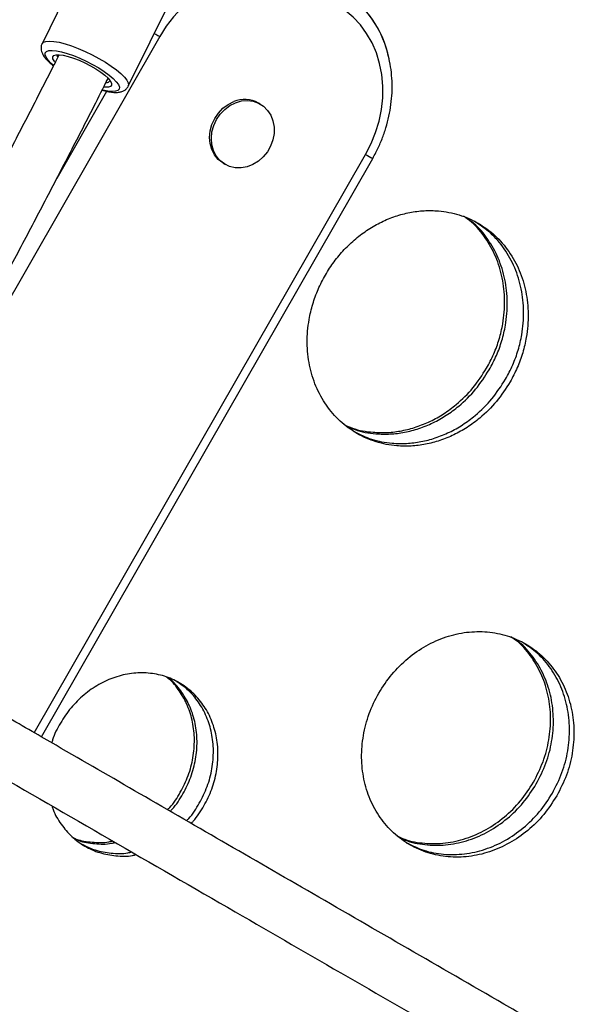
# Model space of a CAD drawing. Units: inches. Extents: x 220 to 1848, y 166 to 888.
# Drawn here: x 605 to 611, y 454 to 465 of the extents above; entities that cross this region are included whole.
import ezdxf

# ---------------------------------------------------------------- set-up
doc = ezdxf.new("R2010")
doc.units = ezdxf.units.IN
doc.header["$MEASUREMENT"] = 0
doc.layers.add('CONTOUR', color=7, linetype='Continuous')

msp = doc.modelspace()

# ---------------------------------------------------------------- linework, layer by layer
at = {"layer": 'CONTOUR'}
for p, q in [((605.97839, 467.17208), (605.00877, 465.20519)), ((605.99752, 464.71777), (607.04002, 466.83249)), ((606.35912, 465.28866), (602.59638, 458.72533)), ((605.18031, 463.66603), (605.75014, 464.65997)), ((607.51144, 464.51383), (607.49105, 464.52558)), ((604.92007, 457.30697), (608.72097, 463.93686)), ((605.00094, 457.26027), (608.80209, 463.89058)), ((607.09169, 463.83239), (607.11208, 463.82065)), ((609.89655, 463.19774), (609.88265, 463.20794)), ((608.50417, 460.82044), (608.51993, 460.81351)), ((610.44069, 458.37584), (610.42571, 458.38682)), ((606.46646, 457.93108), (606.45271, 457.94118)), ((609.10878, 456.10591), (609.12578, 456.09842)), ((605.38338, 456.08915), (605.39899, 456.08229))]:
    msp.add_line(p, q, dxfattribs=at)
at = {"layer": 'CONTOUR', "flags": 128}
for points in [[(608.01051, 465.86812), (607.90308, 465.92125), (607.78962, 465.96123), (607.67136, 465.98761), (607.54961, 466.0001), (607.42571, 465.99857), (607.30099, 465.98303), (607.17684, 465.95366), (607.05462, 465.91077), (606.93565, 465.85483), (606.82126, 465.78647), (606.71268, 465.70642), (606.61111, 465.61557), (606.51766, 465.51491), (606.43336, 465.40554), (606.35912, 465.28866)], [(608.72097, 463.93686), (608.78433, 464.05996), (608.8361, 464.18795), (608.87573, 464.31942), (608.90278, 464.45292), (608.91696, 464.587), (608.91811, 464.72018), (608.90622, 464.85101), (608.88141, 464.97805), (608.84397, 465.09991), (608.79429, 465.21526), (608.73293, 465.32283), (608.66055, 465.42144), (608.57796, 465.51002), (608.48605, 465.58759), (608.38583, 465.6533)], [(606.2966, 465.32447), (606.31266, 465.31527), (606.33659, 465.30156), (606.35912, 465.28866)], [(605.00891, 465.20546), (605.02485, 465.22215), (605.05347, 465.23266), (605.09373, 465.23614), (605.1446, 465.23252), (605.20475, 465.22187), (605.27264, 465.20448), (605.34649, 465.18079), (605.4244, 465.15143), (605.50434, 465.11714), (605.58426, 465.07883), (605.66208, 465.03747), (605.73578, 464.99415), (605.80345, 464.94998), (605.86335, 464.90611), (605.91392, 464.86367), (605.95385, 464.82377), (605.9821, 464.78743), (605.99796, 464.7556), (606.00099, 464.7291), (605.99726, 464.71726)], [(605.05953, 465.11664), (605.08656, 465.12613), (605.12523, 465.12854), (605.17436, 465.12381), (605.23246, 465.11206), (605.29776, 465.09367), (605.36827, 465.06918), (605.44187, 465.03935), (605.5163, 465.00508), (605.58931, 464.96741), (605.65868, 464.92748), (605.7223, 464.88651), (605.77824, 464.84575), (605.8248, 464.80643), (605.86056, 464.76975), (605.88444, 464.73681), (605.89571, 464.70863), (605.89403, 464.68606), (605.87946, 464.66978), (605.85242, 464.6603), (605.81375, 464.65788), (605.76462, 464.66262), (605.70652, 464.67437), (605.70281, 464.67528)], [(605.13765, 464.95937), (605.11418, 464.98), (605.07842, 465.01668), (605.05454, 465.04961), (605.04327, 465.07779), (605.04495, 465.10037), (605.05953, 465.11664)], [(605.15534, 464.99644), (605.14693, 465.00765), (605.13334, 465.03415), (605.13267, 465.05524), (605.14494, 465.0701)], [(605.14494, 465.0701), (605.16968, 465.07816), (605.20594, 465.07911), (605.25233, 465.07292), (605.30707, 465.05982), (605.36805, 465.04032), (605.43292, 465.01517), (605.49921, 464.98533), (605.56435, 464.95195), (605.62584, 464.91631), (605.68133, 464.87979), (605.72867, 464.84378), (605.76606, 464.80967), (605.79205, 464.77877), (605.80564, 464.75227), (605.80632, 464.73119), (605.79405, 464.71633), (605.7693, 464.70827), (605.73304, 464.70732), (605.72143, 464.70829)], [(605.18525, 465.05452), (605.18463, 465.07123), (605.18616, 465.07532)], [(607.09169, 463.83239), (607.0811, 463.83878), (607.02956, 463.87994), (606.98748, 463.9319), (606.95638, 463.9928), (606.93739, 464.06042), (606.93119, 464.13233), (606.93801, 464.20592), (606.9576, 464.27854), (606.98926, 464.34757), (607.03183, 464.4105), (607.08378, 464.46506), (607.14324, 464.50928), (607.20805, 464.54157)], [(607.22844, 464.52982), (607.29626, 464.549), (607.36464, 464.55438), (607.43111, 464.54577), (607.49327, 464.52348), (607.54887, 464.48832), (607.59589, 464.44155), (607.63265, 464.38486), (607.65781, 464.32031), (607.67046, 464.25023), (607.67015, 464.17715), (607.65688, 464.10371), (607.63114, 464.03256), (607.59386, 463.96628), (607.54638, 463.90727), (607.49042, 463.85765), (607.42801, 463.81923), (607.36139, 463.79338), (607.29298, 463.78104), (607.22524, 463.78266), (607.16064, 463.79818), (607.10149, 463.82704), (607.04995, 463.86819), (607.00786, 463.92016), (606.97677, 463.98105), (606.95777, 464.04867), (606.95158, 464.12058), (606.9584, 464.19418), (606.97799, 464.2668), (607.00964, 464.33582), (607.05222, 464.39875), (607.10417, 464.45331), (607.16363, 464.49754), (607.22844, 464.52982)]]:
    msp.add_lwpolyline(points, dxfattribs=at)
at = {"layer": 'CONTOUR'}
for centre, radius, start, end in [((607.80611, 464.7995), 1.20605, 14.038737, 59.435985), ((607.80187, 464.79496), 1.21212, 11.499177, 59.372478), ((605.74864, 464.80978), 0.04853, 271.07116, 321.215116), ((607.33312, 464.24269), 0.32399, 60.826111, 112.707305), ((614.48592, 473.94847), 11.55279, 240.065535, 240.52867)]:
    msp.add_arc(centre, radius, start, end, dxfattribs=at)
for points, knots in [([(597.60816, 473.59238), (597.76976, 473.54528), (598.07955, 473.45499), (598.52348, 473.32362), (598.92679, 473.20307), (599.28955, 473.09357), (599.59673, 473.00006), (599.88223, 472.91253), (600.16031, 472.82671), (600.4602, 472.73348), (600.76226, 472.63887), (601.27091, 472.47838), (601.97922, 472.25156), (602.88457, 471.95527), (604.01765, 471.57653), (605.38064, 471.10758), (606.9689, 470.54108), (608.72598, 469.89205), (610.64712, 469.15367), (612.72744, 468.31821), (614.78685, 467.45526), (616.83901, 466.55931), (618.88337, 465.6302), (620.92181, 464.66654), (622.9403, 463.67495), (624.93867, 462.65604), (626.916, 461.6097), (628.87419, 460.53854), (630.16009, 459.80342), (630.80352, 459.43558)], [0, 0, 0, 0, 0.01366726, 0.02619955, 0.03759687, 0.04785924, 0.05698671, 0.06369295, 0.07213987, 0.08065667, 0.08924337, 0.09789999, 0.12407762, 0.14982505, 0.17556347, 0.22157239, 0.26760975, 0.31360525, 0.37520032, 0.43679649, 0.49840201, 0.55979772, 0.62248316, 0.68522094, 0.74801981, 0.81088847, 0.87383563, 0.93686993, 1, 1, 1, 1]), ([(597.5733, 473.47233), (597.73477, 473.42527), (598.0443, 473.33506), (598.48786, 473.2038), (598.89084, 473.08335), (599.25329, 472.97395), (599.56021, 472.88051), (599.84548, 472.79305), (600.12332, 472.70731), (600.42296, 472.61415), (600.72477, 472.51963), (601.233, 472.35927), (601.94072, 472.13264), (602.84532, 471.83659), (603.97745, 471.45817), (605.33931, 470.98961), (606.92625, 470.42358), (608.68187, 469.77509), (610.60141, 469.03733), (612.68, 468.20256), (614.73769, 467.34033), (616.78814, 466.44513), (618.8308, 465.51678), (620.86754, 464.55392), (622.88435, 463.56316), (624.88106, 462.5451), (626.85674, 461.49963), (628.8133, 460.42936), (630.09812, 459.69486), (630.74102, 459.32733)], [0, 0, 0, 0, 0.01366681, 0.02619868, 0.03759562, 0.04785767, 0.05698485, 0.06369087, 0.07213754, 0.08065408, 0.08924052, 0.09789689, 0.12407378, 0.14982053, 0.1755583, 0.22156616, 0.26760259, 0.3135973, 0.37519154, 0.43678714, 0.49839238, 0.5597881, 0.62247386, 0.6852123, 0.74801216, 0.81088218, 0.87383105, 0.93686745, 1, 1, 1, 1]), ([(597.5733, 473.47233), (597.73479, 473.42527), (598.04437, 473.33504), (598.48796, 473.20377), (598.89094, 473.08332), (599.25337, 472.97392), (599.56022, 472.88051), (599.84541, 472.79307), (600.1232, 472.70735), (600.42279, 472.61421), (600.72457, 472.51969), (601.23282, 472.35933), (601.94057, 472.13269), (602.84519, 471.83664), (603.9773, 471.45822), (605.33913, 470.98968), (606.92602, 470.42366), (608.68161, 469.77518), (610.60112, 469.03744), (612.67969, 468.20268), (614.73782, 467.34027), (616.78906, 466.44472), (618.83272, 465.5159), (620.87008, 464.55271), (622.88711, 463.56178), (624.88365, 462.54375), (626.85879, 461.49853), (628.81444, 460.42872), (630.09854, 459.69462), (630.74102, 459.32733)], [0, 0, 0, 0, 0.0136699, 0.02620369, 0.03760139, 0.04786301, 0.0569886, 0.06369266, 0.07213801, 0.08065377, 0.08923995, 0.09789658, 0.12407738, 0.14982542, 0.17556404, 0.22157279, 0.26760972, 0.3136053, 0.37520042, 0.43679654, 0.49840188, 0.55983862, 0.62255509, 0.68531164, 0.74811699, 0.81097984, 0.87390886, 0.93691271, 1, 1, 1, 1]), ([(597.50358, 473.23225), (597.66484, 473.18525), (597.97394, 473.09517), (598.41685, 472.96409), (598.81918, 472.84384), (599.18097, 472.73464), (599.48726, 472.64139), (599.77192, 472.55412), (600.04918, 472.46856), (600.34824, 472.37558), (600.6495, 472.28123), (601.15694, 472.12112), (601.86355, 471.89484), (602.76671, 471.59927), (603.89694, 471.22148), (605.25649, 470.75372), (606.84074, 470.18866), (608.59339, 469.54126), (610.5097, 468.80475), (612.58479, 467.97138), (614.63994, 467.11022), (616.68854, 466.21581), (618.72975, 465.28807), (620.7643, 464.32616), (622.77815, 463.33674), (624.77116, 462.32046), (626.74242, 461.27724), (628.69385, 460.2097), (629.97505, 459.47726), (630.61602, 459.11083)], [0, 0, 0, 0, 0.01367246, 0.02620771, 0.03760578, 0.04786667, 0.05699043, 0.06369238, 0.07213618, 0.08065091, 0.08923658, 0.09789323, 0.12407716, 0.14982571, 0.1755645, 0.22157309, 0.26760954, 0.31360494, 0.37519997, 0.43679616, 0.49840172, 0.55987885, 0.62262584, 0.68540082, 0.74821252, 0.81106962, 0.8739808, 0.93695472, 1, 1, 1, 1]), ([(597.50358, 473.23225), (597.6648, 473.18526), (597.97386, 473.09519), (598.41672, 472.96413), (598.81903, 472.84389), (599.18085, 472.73467), (599.48719, 472.64141), (599.77191, 472.55412), (600.04923, 472.46854), (600.34832, 472.37556), (600.6496, 472.2812), (601.157, 472.1211), (601.86357, 471.89484), (602.76668, 471.59928), (603.89691, 471.22149), (605.25647, 470.75373), (606.84072, 470.18866), (608.59339, 469.54126), (610.5097, 468.80474), (612.5848, 467.97138), (614.6395, 467.11041), (616.68733, 466.21635), (618.72757, 465.28907), (620.76154, 464.32748), (622.77521, 463.33821), (624.76843, 462.32188), (626.74027, 461.27839), (628.69266, 460.21037), (629.97462, 459.4775), (630.61602, 459.11083)], [0, 0, 0, 0, 0.01366899, 0.02620195, 0.0375989, 0.04785986, 0.05698486, 0.06368851, 0.07213334, 0.08064858, 0.08923426, 0.09789038, 0.12406971, 0.14981637, 0.17555369, 0.22156031, 0.26759538, 0.31358939, 0.37518284, 0.43677783, 0.4983826, 0.55981936, 0.62253649, 0.68529435, 0.74810169, 0.81096724, 0.8738997, 0.93690774, 1, 1, 1, 1]), ([(597.46872, 473.11221), (597.62984, 473.06525), (597.93869, 472.97524), (598.38123, 472.84428), (598.78322, 472.72413), (599.14471, 472.61501), (599.45074, 472.52184), (599.73516, 472.43465), (600.0122, 472.34915), (600.31101, 472.25626), (600.61202, 472.16198), (601.11903, 472.00201), (601.82505, 471.77592), (602.72745, 471.4806), (603.85674, 471.10312), (605.21516, 470.63575), (606.79808, 470.07115), (608.54927, 469.4243), (610.46398, 468.6884), (612.53735, 467.85573), (614.59078, 466.99529), (616.63767, 466.10163), (618.67718, 465.17465), (620.71003, 464.21355), (622.7222, 463.22496), (624.71355, 462.20952), (626.68315, 461.16717), (628.63296, 460.10053), (629.91309, 459.3687), (630.55352, 459.00257)], [0, 0, 0, 0, 0.013672003, 0.026206842, 0.037604533, 0.047865097, 0.056988564, 0.063690303, 0.072133846, 0.080648316, 0.089233735, 0.097890129, 0.124073317, 0.149821184, 0.17555932, 0.221566852, 0.267602372, 0.313596979, 0.375191174, 0.436786798, 0.498392079, 0.559869217, 0.62261653, 0.685392171, 0.748204863, 0.811063314, 0.873976214, 0.936952229, 1, 1, 1, 1]), ([(631.15204, 458.65701), (630.97555, 458.75199), (630.43194, 459.04451), (629.51391, 459.52829), (628.39843, 460.1086), (627.27602, 460.68263), (626.14723, 461.25073), (625.01203, 461.81275), (623.87056, 462.36866), (622.72291, 462.91842), (621.56918, 463.46197), (620.40946, 463.99928), (619.24387, 464.53028), (618.07249, 465.05495), (616.89544, 465.57323), (615.71281, 466.08507), (614.5247, 466.59045), (613.33122, 467.0893), (612.13247, 467.58159), (610.92855, 468.06728), (609.71958, 468.54633), (608.50564, 469.01868), (607.28686, 469.48432), (606.06332, 469.94318), (604.83514, 470.39524), (603.60243, 470.84046), (602.36529, 471.27879), (601.12384, 471.71021), (599.89999, 472.12718), (598.98622, 472.4327), (598.48793, 472.59709), (598.38508, 472.63103)], [0, 0, 0, 0, 0.01737341, 0.05351118, 0.08964865, 0.12578582, 0.1619227, 0.1980593, 0.2341956, 0.27033162, 0.30646736, 0.34260283, 0.37873802, 0.41487294, 0.4510076, 0.48714199, 0.52327613, 0.55941003, 0.59554367, 0.63167708, 0.66781026, 0.7039432, 0.74007592, 0.77620843, 0.81234073, 0.84847282, 0.88460471, 0.92073642, 0.95686793, 0.99109766, 1, 1, 1, 1]), ([(666.46864, 433.09181), (666.32853, 433.22681), (665.92244, 433.61809), (665.24288, 434.26286), (664.42684, 435.02485), (663.60101, 435.783), (662.76565, 436.53731), (661.92077, 437.2877), (661.06646, 438.03412), (660.20281, 438.77648), (659.32987, 439.51474), (658.44773, 440.24883), (657.55647, 440.97868), (656.65615, 441.70423), (655.74687, 442.42542), (654.8287, 443.14219), (653.90172, 443.85448), (652.96601, 444.56222), (652.02165, 445.26536), (651.06872, 445.96383), (650.10732, 446.65757), (649.13751, 447.34653), (648.15939, 448.03065), (647.17303, 448.70987), (646.17853, 449.38412), (645.17598, 450.05336), (644.16545, 450.71752), (643.14704, 451.37654), (642.12083, 452.03038), (641.08692, 452.67898), (640.04539, 453.32227), (638.99633, 453.96021), (637.93984, 454.59274), (636.876, 455.2198), (635.80491, 455.84135), (634.72667, 456.45732), (633.64136, 457.06767), (632.54907, 457.67235), (631.44991, 458.2713), (630.34397, 458.86446), (629.23134, 459.4518), (628.11212, 460.03326), (626.98641, 460.60879), (625.8543, 461.17834), (624.71589, 461.74186), (623.57129, 462.2993), (622.42058, 462.85062), (621.26387, 463.39577), (620.10127, 463.93471), (618.93286, 464.46737), (617.75875, 464.99373), (616.57904, 465.51374), (615.39384, 466.02734), (614.20325, 466.5345), (613.00736, 467.03518), (611.80629, 467.52932), (610.60013, 468.01689), (609.389, 468.49785), (608.17299, 468.97216), (606.95221, 469.43976), (605.72676, 469.90064), (604.49676, 470.35474), (603.2623, 470.80201), (602.02352, 471.24247), (600.78042, 471.6759), (599.53625, 472.10196), (598.70437, 472.37983), (598.28982, 472.5183)], [0, 0, 0, 0, 0.00816587, 0.02366754, 0.03916922, 0.05467093, 0.07017265, 0.08567438, 0.10117609, 0.11667778, 0.13217944, 0.14768106, 0.16318262, 0.17868413, 0.19418558, 0.20968695, 0.22518824, 0.24068944, 0.25619055, 0.27169157, 0.28719248, 0.30269329, 0.31819399, 0.33369458, 0.34919504, 0.36469539, 0.38019562, 0.39569573, 0.4111957, 0.42669555, 0.44219527, 0.45769487, 0.47319432, 0.48869365, 0.50419285, 0.51969191, 0.53519084, 0.55068964, 0.56618831, 0.58168685, 0.59718526, 0.61268353, 0.62818168, 0.6436797, 0.6591776, 0.67467537, 0.69017302, 0.70567055, 0.72116796, 0.73666525, 0.75216243, 0.76765949, 0.78315644, 0.79865329, 0.81415002, 0.82964666, 0.84514319, 0.86063962, 0.87613596, 0.8916322, 0.90712835, 0.92262442, 0.93812039, 0.95361629, 0.96911211, 0.98460784, 1, 1, 1, 1]), ([(607.06842, 467.78858), (607.07123, 467.78752), (607.47934, 467.63251), (608.28845, 467.31746), (609.49524, 466.84295), (610.69649, 466.36104), (611.89284, 465.8728), (613.08401, 465.37803), (614.2698, 464.87669), (615.43252, 464.37724), (616.19707, 464.04161), (616.57033, 463.87776)], [0, 0, 0, 0, 0.00087031, 0.12648844, 0.25210577, 0.3777223, 0.50333798, 0.62895281, 0.75456676, 0.88017982, 1, 1, 1, 1]), ([(609.4994, 466.79608), (609.63569, 466.74246), (610.37173, 466.45286), (611.70897, 465.89607), (612.98423, 465.35934), (613.65926, 465.05984), (613.73354, 465.02688)], [0, 0, 0, 0, 0.09667214, 0.52205255, 0.94740139, 1, 1, 1, 1]), ([(609.50402, 466.80415), (609.62077, 466.75819), (610.33764, 466.47593), (611.65608, 465.92658), (612.94638, 465.38324), (613.63607, 465.07707), (613.72464, 465.03776)], [0, 0, 0, 0, 0.08307363, 0.51009571, 0.9370868, 1, 1, 1, 1]), ([(609.83993, 466.70313), (610.37416, 466.48493), (611.51056, 466.02078), (612.78735, 465.47888), (613.52974, 465.14916), (613.66936, 465.08714)], [0, 0, 0, 0, 0.418717318, 0.890675453, 1, 1, 1, 1]), ([(610.31422, 466.51294), (610.67205, 466.36677), (611.63258, 465.97439), (612.75188, 465.49858), (613.51326, 465.1606), (613.67137, 465.09041)], [0, 0, 0, 0, 0.31992668, 0.8587712, 1, 1, 1, 1]), ([(605.00974, 465.20565), (605.00883, 465.20431), (605.00103, 465.19286), (604.9966, 465.16623), (604.99793, 465.13188), (605.00858, 465.09861), (605.02755, 465.06404), (605.05799, 465.02564), (605.09544, 464.98789), (605.12684, 464.96276), (605.13947, 464.95265)], [0, 0, 0, 0, 0.015420845, 0.131289574, 0.243146269, 0.3623876, 0.502876043, 0.67758004, 0.870296771, 1, 1, 1, 1]), ([(605.20126, 465.07488), (605.18013, 465.03305), (605.06583, 464.80673), (604.85453, 464.39501), (604.56731, 463.83995), (604.27611, 463.28433), (603.98145, 462.72848), (603.68335, 462.17259), (603.38193, 461.61687), (603.07732, 461.06155), (602.76965, 460.50681), (602.4589, 459.95295), (602.19274, 459.48284), (602.02916, 459.19794), (601.97111, 459.09684)], [0, 0, 0, 0, 0.021036777, 0.113820626, 0.206606956, 0.299395511, 0.392186047, 0.484978324, 0.577772109, 0.670567176, 0.763363303, 0.856160272, 0.948957866, 1, 1, 1, 1]), ([(608.80209, 463.89058), (608.81435, 463.91264), (608.84891, 463.97483), (608.89807, 464.08116), (608.94604, 464.20995), (608.98309, 464.34173), (609.00907, 464.47532), (609.02366, 464.6096), (609.02686, 464.74352), (609.01808, 464.87573), (609.00144, 464.99181), (608.98289, 465.06173), (608.97542, 465.08988)], [0, 0, 0, 0, 0.05959931, 0.16805488, 0.27655745, 0.38506863, 0.49357306, 0.6020507, 0.71047568, 0.81881594, 0.92703365, 1, 1, 1, 1]), ([(602.54453, 458.84002), (602.55843, 458.86417), (602.67853, 459.07285), (602.9023, 459.46734), (603.21548, 460.02332), (603.52548, 460.58035), (603.8325, 461.13802), (604.13634, 461.69619), (604.43691, 462.25462), (604.73407, 462.81312), (605.02779, 463.37147), (605.31771, 463.92942), (605.56399, 464.40809), (605.71204, 464.70034), (605.76612, 464.80711)], [0, 0, 0, 0, 0.012227196, 0.105624328, 0.199021679, 0.29241946, 0.385817884, 0.479217167, 0.572617526, 0.666019183, 0.759422364, 0.852827301, 0.946234232, 1, 1, 1, 1]), ([(605.69771, 464.67231), (605.71876, 464.66702), (605.76176, 464.65622), (605.82019, 464.64783), (605.87167, 464.64636), (605.91449, 464.65266), (605.94952, 464.66652), (605.97839, 464.68707), (605.99064, 464.70694), (605.99646, 464.71638)], [0, 0, 0, 0, 0.16493685, 0.33695791, 0.51681041, 0.67095887, 0.791377, 0.90079188, 1, 1, 1, 1]), ([(610.37876, 461.32983), (610.40761, 461.38375), (610.46506, 461.49115), (610.52645, 461.66326), (610.57465, 461.86837), (610.59448, 462.10651), (610.56617, 462.36687), (610.49128, 462.61106), (610.37042, 462.82839), (610.21074, 463.01256), (610.01632, 463.15459), (609.79629, 463.25166), (609.58363, 463.2924), (609.3923, 463.29543), (609.22657, 463.27467), (609.06231, 463.23078), (608.90209, 463.16549), (608.74884, 463.07877), (608.60541, 462.97217), (608.4737, 462.84831), (608.35657, 462.70843), (608.2563, 462.55519), (608.17373, 462.39172), (608.11115, 462.22032), (608.0629, 462.0153), (608.04241, 461.77762), (608.06998, 461.51778), (608.14403, 461.27412), (608.26414, 461.05721), (608.42327, 460.87329), (608.61741, 460.73123), (608.83755, 460.63394), (609.05062, 460.59286), (609.2425, 460.58948), (609.40878, 460.60994), (609.57362, 460.65353), (609.73439, 460.71857), (609.88826, 460.80501), (610.05547, 460.92913), (610.22995, 461.09893), (610.32916, 461.25288), (610.37876, 461.32983)], [0, 0, 0, 0, 0.02090255, 0.04162914, 0.0625519, 0.09377603, 0.12503549, 0.15625085, 0.18750456, 0.21873062, 0.24996375, 0.28121404, 0.31242313, 0.33335487, 0.35407702, 0.37494785, 0.39588314, 0.41660588, 0.4374825, 0.45840932, 0.47913392, 0.50002892, 0.52093602, 0.54166228, 0.5625804, 0.59379991, 0.62506401, 0.65628289, 0.68753344, 0.71876424, 0.74999268, 0.78123998, 0.81245176, 0.83338016, 0.85410188, 0.87497643, 0.89590844, 0.91663109, 0.93751109, 0.96876387, 1, 1, 1, 1]), ([(610.10873, 461.48573), (610.13758, 461.53965), (610.19503, 461.64705), (610.2564, 461.81918), (610.30455, 462.02431), (610.32433, 462.26254), (610.29581, 462.52283), (610.22113, 462.7676), (610.09879, 462.98313), (609.97118, 463.14073), (609.87429, 463.20727), (609.84326, 463.22858)], [0, 0, 0, 0, 0.08951166, 0.17827189, 0.2678763, 0.40160851, 0.53550866, 0.66923749, 0.80314691, 0.93695007, 1, 1, 1, 1]), ([(610.13931, 461.46807), (610.16817, 461.52203), (610.22564, 461.62948), (610.287, 461.80171), (610.33509, 462.00695), (610.35474, 462.2453), (610.32603, 462.50566), (610.25114, 462.75047), (610.12865, 462.96604), (610.00015, 463.12434), (609.90232, 463.19142), (609.87041, 463.21331)], [0, 0, 0, 0, 0.089352791, 0.177957883, 0.267412571, 0.400900731, 0.534581485, 0.668066999, 0.801757022, 0.935324192, 1, 1, 1, 1]), ([(609.99639, 463.15396), (609.99193, 463.15767), (609.98397, 463.16429), (609.97434, 463.16797), (609.97011, 463.16959)], [0, 0, 0, 0, 0.56089477, 1, 1, 1, 1]), ([(610.32653, 461.35998), (610.35538, 461.41391), (610.41283, 461.52131), (610.4742, 461.69343), (610.52236, 461.89856), (610.54214, 462.13676), (610.5137, 462.39711), (610.43884, 462.64161), (610.31729, 462.8581), (610.16637, 463.03766), (610.04196, 463.12071), (609.98403, 463.15938)], [0, 0, 0, 0, 0.08496377, 0.16921428, 0.25426609, 0.38120364, 0.50830063, 0.63523498, 0.76234077, 0.88934567, 1, 1, 1, 1]), ([(608.46977, 460.84284), (608.50277, 460.8271), (608.60785, 460.77699), (608.78053, 460.7502), (608.9719, 460.74539), (609.13842, 460.7661), (609.30332, 460.80956), (609.46418, 460.87457), (609.61811, 460.96097), (609.78539, 461.08506), (609.95991, 461.25483), (610.05914, 461.40877), (610.10873, 461.48573)], [0, 0, 0, 0, 0.061353342, 0.195319524, 0.285141094, 0.374068902, 0.463644882, 0.55345962, 0.642368354, 0.731945151, 0.86601177, 1, 1, 1, 1]), ([(608.49338, 460.82837), (608.52836, 460.81163), (608.6354, 460.76041), (608.81025, 460.73288), (609.00172, 460.72803), (609.16831, 460.74861), (609.3333, 460.79198), (609.49427, 460.8569), (609.64832, 460.94323), (609.81572, 461.06729), (609.99039, 461.23707), (610.08968, 461.39109), (610.13931, 461.46807)], [0, 0, 0, 0, 0.06480096, 0.19827141, 0.28777402, 0.37637636, 0.46561286, 0.55510955, 0.64369162, 0.73292912, 0.86650891, 1, 1, 1, 1]), ([(608.59699, 460.75688), (608.65948, 460.72602), (608.7936, 460.65979), (608.99819, 460.62377), (609.18985, 460.61973), (609.35627, 460.64028), (609.52117, 460.6838), (609.68201, 460.7488), (609.83593, 460.83521), (610.00319, 460.95931), (610.17771, 461.12908), (610.27693, 461.28303), (610.32653, 461.35998)], [0, 0, 0, 0, 0.11070969, 0.2376316, 0.32273014, 0.40698191, 0.49184775, 0.57693982, 0.66117352, 0.74604013, 0.87305721, 1, 1, 1, 1]), ([(608.58155, 460.76356), (608.58496, 460.7608), (608.59286, 460.7544), (608.60244, 460.75088), (608.60788, 460.74888)], [0, 0, 0, 0, 0.4317419, 1, 1, 1, 1]), ([(610.91346, 453.84668), (610.73402, 453.95028), (610.18804, 454.2655), (609.27813, 454.79084), (608.19844, 455.4142), (607.15101, 456.01893), (606.14624, 456.59903), (605.39886, 457.03053), (604.88624, 457.32649), (604.58437, 457.50078), (604.25417, 457.69142), (603.89476, 457.89893), (603.50609, 458.12333), (603.07708, 458.37102), (602.77741, 458.54403), (602.61719, 458.63653)], [0, 0, 0, 0, 0.06534412, 0.19882882, 0.33056887, 0.45703066, 0.57810789, 0.69379754, 0.72678017, 0.7629441, 0.80259306, 0.84572617, 0.89234239, 0.94244051, 1, 1, 1, 1]), ([(610.91393, 456.58432), (610.95386, 456.66208), (611.03372, 456.81762), (611.09763, 457.07094), (611.11898, 457.32638), (611.09097, 457.57583), (611.01843, 457.80989), (610.90165, 458.01853), (610.74757, 458.19556), (610.56014, 458.33232), (610.3481, 458.42604), (610.11813, 458.47063), (609.87974, 458.46704), (609.64147, 458.41244), (609.41237, 458.31154), (609.20183, 458.16538), (609.01702, 457.98192), (608.8668, 457.76619), (608.7551, 457.52827), (608.68863, 457.27646), (608.66734, 457.02107), (608.69451, 456.77219), (608.76637, 456.53857), (608.88247, 456.33031), (609.03606, 456.15348), (609.22326, 456.0167), (609.43539, 455.92278), (609.66575, 455.87785), (609.90481, 455.88105), (610.14379, 455.93525), (610.37383, 456.03571), (610.58437, 456.18193), (610.77178, 456.36395), (610.86656, 456.51088), (610.91393, 456.58432)], [0, 0, 0, 0, 0.03125402, 0.06251812, 0.09375704, 0.12502541, 0.15625408, 0.18751789, 0.21875267, 0.25000014, 0.28125305, 0.31248248, 0.3437569, 0.37497521, 0.40625846, 0.43748246, 0.46875636, 0.50000011, 0.5312558, 0.56251776, 0.59375343, 0.62502499, 0.65625449, 0.68751772, 0.71875702, 0.75000002, 0.78125319, 0.81248221, 0.84374679, 0.87497468, 0.90624564, 0.93748206, 0.96874856, 1, 1, 1, 1]), ([(610.64594, 456.73905), (610.68586, 456.81681), (610.76572, 456.97236), (610.82958, 457.2257), (610.85088, 457.48123), (610.82266, 457.73061), (610.75034, 457.96523), (610.63213, 458.17212), (610.50935, 458.32324), (610.41639, 458.38706), (610.38689, 458.40732)], [0, 0, 0, 0, 0.13394081, 0.26793175, 0.40182741, 0.53586593, 0.6697518, 0.8038047, 0.93774541, 1, 1, 1, 1]), ([(610.67883, 456.72006), (610.71876, 456.79786), (610.79865, 456.95349), (610.86244, 457.20699), (610.8836, 457.46264), (610.8552, 457.7121), (610.78267, 457.94675), (610.66433, 458.15369), (610.54042, 458.30573), (610.44624, 458.37026), (610.41559, 458.39127)], [0, 0, 0, 0, 0.13362061, 0.26730155, 0.40087029, 0.53460605, 0.66816568, 0.80191588, 0.93553755, 1, 1, 1, 1]), ([(610.53911, 458.33258), (610.53432, 458.33662), (610.5268, 458.34297), (610.51769, 458.34655), (610.51438, 458.34785)], [0, 0, 0, 0, 0.63611433, 1, 1, 1, 1]), ([(610.86337, 456.61352), (610.90329, 456.69127), (610.98315, 456.84682), (611.04702, 457.10017), (611.06832, 457.35567), (611.04017, 457.60511), (610.96767, 457.83946), (610.85023, 458.04729), (610.7046, 458.21986), (610.5847, 458.29985), (610.52888, 458.33708)], [0, 0, 0, 0, 0.12703014, 0.25410784, 0.38109515, 0.50821797, 0.63519601, 0.76233247, 0.88936252, 1, 1, 1, 1]), ([(602.30568, 458.09469), (602.3064, 458.09428), (602.41706, 458.03039), (602.63796, 457.90285), (603.32357, 457.50702), (604.37294, 456.90116), (605.79222, 456.08174), (607.60648, 455.03428), (609.21363, 454.10639), (610.33455, 453.45923), (610.60095, 453.30542)], [0, 0, 0, 0, 0.00025579, 0.03974095, 0.07938234, 0.2467063, 0.41749529, 0.59139693, 0.902888, 1, 1, 1, 1]), ([(606.86562, 456.46808), (606.89817, 456.5314), (606.96328, 456.65807), (607.01576, 456.86413), (607.03381, 457.0717), (607.01191, 457.27415), (606.95399, 457.46387), (606.86029, 457.63276), (606.7364, 457.77585), (606.58549, 457.88618), (606.41456, 457.96156), (606.22895, 457.99707), (606.03633, 457.99349), (605.84355, 457.94851), (605.6579, 457.86596), (605.48728, 457.74655), (605.33643, 457.59709), (605.21686, 457.42071), (605.14381, 457.28223), (605.12348, 457.20271), (605.12055, 457.19122)], [0, 0, 0, 0, 0.058249594, 0.116521834, 0.174745973, 0.233023652, 0.291229261, 0.349498023, 0.407719427, 0.465953442, 0.524208953, 0.58240901, 0.640706416, 0.69888365, 0.757195704, 0.815385489, 0.873682694, 0.931906812, 0.990159081, 1, 1, 1, 1]), ([(606.59515, 456.62424), (606.62769, 456.68756), (606.6928, 456.81424), (606.74523, 457.02032), (606.76325, 457.22798), (606.74112, 457.4303), (606.68359, 457.62075), (606.58793, 457.78718), (606.50394, 457.89655), (606.44591, 457.938), (606.43833, 457.94342)], [0, 0, 0, 0, 0.139822, 0.27970567, 0.41948706, 0.55941439, 0.69918701, 0.83912834, 0.97896867, 1, 1, 1, 1]), ([(606.62523, 456.60687), (606.65779, 456.67022), (606.72292, 456.79697), (606.77529, 457.00317), (606.7932, 457.21092), (606.77096, 457.41335), (606.71313, 457.60365), (606.61785, 457.77075), (606.52511, 457.88751), (606.4572, 457.93482), (606.4402, 457.94666)], [0, 0, 0, 0, 0.13631764, 0.27270626, 0.4089773, 0.54541602, 0.68167921, 0.81813157, 0.9544683, 1, 1, 1, 1]), ([(606.58008, 457.87727), (606.57144, 457.8847), (606.55926, 457.89517), (606.54448, 457.9011), (606.5402, 457.90282)], [0, 0, 0, 0, 0.71028048, 1, 1, 1, 1]), ([(606.81304, 456.49844), (606.84558, 456.56176), (606.91069, 456.68844), (606.96313, 456.89452), (606.98114, 457.10214), (606.95913, 457.30458), (606.90125, 457.49455), (606.80698, 457.66272), (606.69157, 457.80061), (606.59698, 457.86392), (606.55398, 457.89271)], [0, 0, 0, 0, 0.12762692, 0.25531013, 0.38289997, 0.51062304, 0.63820487, 0.76594073, 0.89358438, 1, 1, 1, 1]), ([(609.07477, 456.1279), (609.10605, 456.11298), (609.20681, 456.06494), (609.398, 456.03451), (609.63623, 456.03554), (609.87559, 456.09023), (610.10567, 456.19047), (610.31631, 456.33669), (610.50378, 456.51867), (610.59856, 456.6656), (610.64594, 456.73905)], [0, 0, 0, 0, 0.06042366, 0.19460469, 0.32892628, 0.46307378, 0.59738874, 0.73153867, 0.86580518, 1, 1, 1, 1]), ([(609.09987, 456.11245), (609.13341, 456.0964), (609.2364, 456.0471), (609.43003, 456.0158), (609.66841, 456.0168), (609.9079, 456.0713), (610.13813, 456.17143), (610.34895, 456.31759), (610.53658, 456.49959), (610.63142, 456.64658), (610.67883, 456.72006)], [0, 0, 0, 0, 0.06450744, 0.19810163, 0.33185222, 0.46540573, 0.59914964, 0.7327049, 0.86639327, 1, 1, 1, 1]), ([(606.44813, 456.42474), (606.45666, 456.43303), (606.51558, 456.49029), (606.55847, 456.56249), (606.59515, 456.62424)], [0, 0, 0, 0, 0.144775915, 1, 1, 1, 1]), ([(606.47819, 456.40738), (606.4867, 456.41565), (606.54564, 456.47288), (606.58853, 456.54509), (606.62523, 456.60687)], [0, 0, 0, 0, 0.14438827, 1, 1, 1, 1]), ([(609.20347, 456.04142), (609.26364, 456.01169), (609.39286, 455.94784), (609.61513, 455.908), (609.85382, 455.91022), (610.09303, 455.96461), (610.32313, 456.06495), (610.53375, 456.21115), (610.72121, 456.39314), (610.81599, 456.54007), (610.86337, 456.61352)], [0, 0, 0, 0, 0.11066541, 0.2376714, 0.36481046, 0.49178471, 0.61891749, 0.74589404, 0.87298095, 1, 1, 1, 1]), ([(605.12343, 456.46787), (605.12737, 456.45415), (605.14951, 456.37723), (605.22507, 456.25585), (605.34622, 456.11166), (605.49761, 456.00182), (605.66848, 455.92551), (605.85425, 455.89246), (605.99751, 455.88753), (606.07548, 455.90673), (606.0894, 455.91016)], [0, 0, 0, 0, 0.03372705, 0.18920121, 0.344556, 0.49991847, 0.65536622, 0.81063533, 0.96617828, 1, 1, 1, 1]), ([(606.66602, 456.29894), (606.67455, 456.30723), (606.73347, 456.36449), (606.77636, 456.43669), (606.81304, 456.49844)], [0, 0, 0, 0, 0.14477548, 1, 1, 1, 1]), ([(606.71862, 456.26857), (606.72715, 456.27686), (606.78606, 456.33413), (606.82895, 456.40633), (606.86562, 456.46808)], [0, 0, 0, 0, 0.14476901, 1, 1, 1, 1]), ([(605.35862, 456.10735), (605.37229, 456.10101), (605.44222, 456.06857), (605.58421, 456.05096), (605.72664, 456.04379), (605.8047, 456.06305), (605.81864, 456.06649)], [0, 0, 0, 0, 0.09872033, 0.50480254, 0.91156388, 1, 1, 1, 1]), ([(605.37237, 456.09724), (605.39117, 456.08839), (605.46612, 456.0531), (605.61353, 456.03356), (605.75621, 456.02664), (605.83438, 456.04586), (605.84839, 456.04931)], [0, 0, 0, 0, 0.13104893, 0.52235631, 0.91436726, 1, 1, 1, 1]), ([(605.46038, 456.03253), (605.46397, 456.02961), (605.47201, 456.02308), (605.48174, 456.01949), (605.48713, 456.0175)], [0, 0, 0, 0, 0.44700174, 1, 1, 1, 1]), ([(605.47602, 456.02566), (605.52249, 456.00266), (605.62463, 455.95211), (605.80164, 455.92368), (605.94463, 455.91801), (606.02265, 455.93722), (606.03658, 455.94066)], [0, 0, 0, 0, 0.27328278, 0.60071362, 0.92869209, 1, 1, 1, 1]), ([(609.18679, 456.04866), (609.18961, 456.04641), (609.1973, 456.04029), (609.20659, 456.03693), (609.21248, 456.0348)], [0, 0, 0, 0, 0.36672972, 1, 1, 1, 1]), ([(587.19415, 455.31614), (587.31538, 455.20008), (587.54776, 454.97761), (587.88244, 454.65984), (588.18749, 454.37178), (588.46273, 454.11328), (588.69643, 453.89484), (588.91416, 453.69212), (589.12672, 453.49495), (589.35657, 453.28262), (589.58872, 453.06907), (589.98077, 452.70998), (590.52957, 452.21159), (591.23654, 451.57774), (592.12809, 450.78849), (593.21205, 449.84575), (594.49246, 448.75719), (595.92825, 447.56405), (597.52291, 446.27381), (599.28071, 444.89456), (601.05259, 443.54645), (602.84997, 442.22062), (604.6725, 440.91785), (606.52127, 439.6379), (608.3835, 438.3896), (610.25857, 437.17277), (612.14607, 435.98821), (614.04471, 434.83295), (615.31857, 434.09024), (615.95586, 433.71867)], [0, 0, 0, 0, 0.013672, 0.02620684, 0.03760453, 0.0478651, 0.05698856, 0.0636903, 0.07213385, 0.08064832, 0.08923374, 0.09789013, 0.12407332, 0.14982118, 0.17555932, 0.22156685, 0.26760237, 0.31359698, 0.37519117, 0.4367868, 0.49839208, 0.55986922, 0.62261653, 0.68539217, 0.74820486, 0.81106331, 0.87397621, 0.93695223, 1, 1, 1, 1]), ([(587.10762, 455.22593), (587.22895, 455.10977), (587.46152, 454.88712), (587.79649, 454.56908), (588.10179, 454.28079), (588.37727, 454.02207), (588.61116, 453.80344), (588.82907, 453.60055), (589.0418, 453.40322), (589.27185, 453.19071), (589.50419, 452.97699), (589.89657, 452.61759), (590.44583, 452.11878), (591.15338, 451.48441), (592.04568, 450.6945), (593.13055, 449.75097), (594.41203, 448.66151), (595.84902, 447.46736), (597.44501, 446.17605), (599.20427, 444.79564), (600.97763, 443.44641), (602.77651, 442.11948), (604.60057, 440.81561), (606.45088, 439.5346), (608.31467, 438.28526), (610.1913, 437.0674), (612.08039, 435.88186), (613.98061, 434.72563), (615.25553, 433.9823), (615.89336, 433.61042)], [0, 0, 0, 0, 0.01367246, 0.02620771, 0.03760578, 0.04786667, 0.05699043, 0.06369238, 0.07213618, 0.08065091, 0.08923658, 0.09789323, 0.12407716, 0.14982571, 0.1755645, 0.22157309, 0.26760954, 0.31360494, 0.37519997, 0.43679616, 0.49840172, 0.55987885, 0.62262584, 0.68540082, 0.74821252, 0.81106962, 0.8739808, 0.93695472, 1, 1, 1, 1]), ([(587.10762, 455.22593), (587.22893, 455.10979), (587.46146, 454.88718), (587.79639, 454.56918), (588.10168, 454.28089), (588.37717, 454.02216), (588.61111, 453.80349), (588.82906, 453.60056), (589.04184, 453.40318), (589.27191, 453.19065), (589.50427, 452.97692), (589.89662, 452.61754), (590.44585, 452.11877), (591.15337, 451.48443), (592.04565, 450.69452), (593.13053, 449.75098), (594.41202, 448.66152), (595.84902, 447.46736), (597.44501, 446.17605), (599.20428, 444.79564), (600.97725, 443.4467), (602.77544, 442.12026), (604.59861, 440.817), (606.44835, 439.53632), (608.31193, 438.28707), (610.1887, 437.06906), (612.07831, 435.88313), (613.97944, 434.72632), (615.2551, 433.98255), (615.89336, 433.61042)], [0, 0, 0, 0, 0.01366899, 0.02620195, 0.0375989, 0.04785986, 0.05698486, 0.06368851, 0.07213334, 0.08064858, 0.08923426, 0.09789038, 0.12406971, 0.14981637, 0.17555369, 0.22156031, 0.26759538, 0.31358939, 0.37518284, 0.43677783, 0.4983826, 0.55981936, 0.62253649, 0.68529435, 0.74810169, 0.81096724, 0.8738997, 0.93690774, 1, 1, 1, 1]), ([(586.93456, 455.04551), (587.05605, 454.9292), (587.28895, 454.70624), (587.6244, 454.38774), (587.9302, 454.09897), (588.20618, 453.83978), (588.44055, 453.6207), (588.65893, 453.41738), (588.87211, 453.21963), (589.1026, 453.00671), (589.33537, 452.7926), (589.72836, 452.43264), (590.27849, 451.93305), (590.98716, 451.29767), (591.88096, 450.50643), (592.96767, 449.5613), (594.25133, 448.46999), (595.69076, 447.27382), (597.28945, 445.98033), (599.05167, 444.59761), (600.82723, 443.24671), (602.62772, 441.91857), (604.45302, 440.61375), (606.30525, 439.3313), (608.17169, 438.08007), (610.05171, 436.8599), (611.94495, 435.67165), (613.85011, 434.51235), (615.12862, 433.76692), (615.76836, 433.39391)], [0, 0, 0, 0, 0.01366681, 0.02619868, 0.03759562, 0.04785767, 0.05698485, 0.06369087, 0.07213754, 0.08065408, 0.08924052, 0.09789689, 0.12407378, 0.14982053, 0.1755583, 0.22156616, 0.26760259, 0.3135973, 0.37519154, 0.43678714, 0.49839238, 0.5597881, 0.62247386, 0.6852123, 0.74801216, 0.81088218, 0.87383105, 0.93686745, 1, 1, 1, 1]), ([(586.93456, 455.04551), (587.05607, 454.92918), (587.289, 454.70619), (587.62448, 454.38766), (587.93028, 454.09889), (588.20623, 453.83973), (588.44056, 453.62069), (588.65888, 453.41742), (588.87201, 453.21972), (589.10247, 453.00684), (589.33521, 452.79274), (589.72822, 452.43277), (590.27837, 451.93316), (590.98706, 451.29776), (591.88084, 450.50653), (592.96752, 449.56143), (594.25115, 448.47014), (595.69055, 447.274), (597.28921, 445.98052), (599.05141, 444.59781), (600.82734, 443.24662), (602.62854, 441.91797), (604.45475, 440.61253), (606.30758, 439.32972), (608.17426, 438.07837), (610.05417, 436.85833), (611.94693, 435.67043), (613.85123, 434.51169), (615.12903, 433.76667), (615.76836, 433.39391)], [0, 0, 0, 0, 0.013669898, 0.026203688, 0.037601386, 0.047863013, 0.056988598, 0.06369266, 0.072138011, 0.080653765, 0.089239947, 0.09789658, 0.124077385, 0.149825422, 0.175564044, 0.221572787, 0.267609715, 0.313605301, 0.375200423, 0.436796538, 0.498401876, 0.559838616, 0.622555092, 0.685311645, 0.748116994, 0.810979842, 0.873908864, 0.936912711, 1, 1, 1, 1]), ([(586.84803, 454.9553), (586.96963, 454.83889), (587.20271, 454.61575), (587.53845, 454.29698), (587.8445, 454.00797), (588.12071, 453.74856), (588.35528, 453.5293), (588.57384, 453.32581), (588.78719, 453.1279), (589.01788, 452.9148), (589.25084, 452.70051), (589.64416, 452.34025), (590.19474, 451.84025), (590.90401, 451.20434), (591.79855, 450.41244), (592.88617, 449.46652), (594.1709, 448.3743), (595.61152, 447.17714), (597.21154, 445.88257), (598.97524, 444.49869), (600.75228, 443.14667), (602.55427, 441.81742), (604.38109, 440.51151), (606.23486, 439.228), (608.10285, 437.97573), (609.98444, 436.75454), (611.87926, 435.5653), (613.786, 434.40503), (615.06558, 433.65897), (615.70586, 433.28566)], [0, 0, 0, 0, 0.01366726, 0.02619955, 0.03759687, 0.04785924, 0.05698671, 0.06369295, 0.07213987, 0.08065667, 0.08924337, 0.09789999, 0.12407762, 0.14982505, 0.17556347, 0.22157239, 0.26760975, 0.31360525, 0.37520032, 0.43679649, 0.49840201, 0.55979772, 0.62248316, 0.68522094, 0.74801981, 0.81088847, 0.87383563, 0.93686993, 1, 1, 1, 1]), ([(588.11904, 454.90199), (588.29242, 454.74821), (588.79501, 454.3024), (589.62993, 453.56988), (590.62504, 452.70678), (591.62409, 451.85086), (592.62692, 451.00206), (593.63348, 450.1605), (594.64366, 449.32624), (595.65739, 448.49935), (596.67457, 447.67991), (597.69512, 446.86798), (598.71894, 446.06365), (599.74596, 445.26696), (600.77608, 444.47801), (601.80921, 443.69684), (602.84527, 442.92354), (603.88417, 442.15816), (604.92581, 441.40078), (605.97011, 440.65146), (607.01697, 439.91027), (608.06631, 439.17726), (609.11804, 438.45251), (610.17206, 437.73607), (611.22829, 437.02801), (612.28664, 436.32839), (613.347, 435.63727), (614.4093, 434.95471), (615.47344, 434.28078), (616.53932, 433.61551), (617.60687, 432.95899), (618.67597, 432.31126), (619.74656, 431.67237), (620.81852, 431.0424), (621.89177, 430.42138), (622.96622, 429.80937), (624.04177, 429.20644), (625.11833, 428.61262), (626.19581, 428.02798), (627.27412, 427.45255), (628.35316, 426.8864), (629.43284, 426.32958), (630.51307, 425.78212), (631.59375, 425.24408), (632.67479, 424.71551), (633.7561, 424.19645), (634.83759, 423.68695), (635.91916, 423.18705), (637.00071, 422.6968), (638.08216, 422.21624), (639.16341, 421.74541), (640.24438, 421.28435), (641.32495, 420.8331), (642.40505, 420.39171), (643.48458, 419.96021), (644.56345, 419.53864), (645.64155, 419.12704), (646.71881, 418.72544), (647.79513, 418.33388), (648.87041, 417.95239), (649.94456, 417.58101), (651.01749, 417.21977), (652.0891, 416.86872), (653.15931, 416.52782), (654.228, 416.19734), (655.29271, 415.87715), (656.00026, 415.67258), (656.35279, 415.57065)], [0, 0, 0, 0, 0.00816063, 0.02365628, 0.03915203, 0.05464787, 0.07014378, 0.08563978, 0.10113587, 0.11663204, 0.13212831, 0.14762467, 0.16312114, 0.1786177, 0.19411436, 0.20961114, 0.22510802, 0.24060501, 0.25610212, 0.27159934, 0.28709668, 0.30259414, 0.31809172, 0.33358942, 0.34908726, 0.36458522, 0.38008331, 0.39558153, 0.41107988, 0.42657837, 0.44207699, 0.45757575, 0.47307464, 0.48857367, 0.50407284, 0.51957215, 0.5350716, 0.55057119, 0.56607091, 0.58157077, 0.59707077, 0.6125709, 0.62807117, 0.64357157, 0.65907211, 0.67457277, 0.69007356, 0.70557447, 0.72107551, 0.73657666, 0.75207793, 0.76757931, 0.78308079, 0.79858237, 0.81408405, 0.82958582, 0.84508767, 0.86058959, 0.87609159, 0.89159364, 0.90709575, 0.9225979, 0.93810008, 0.95360229, 0.96910451, 0.98460672, 1, 1, 1, 1]), ([(588.06905, 454.76313), (588.24183, 454.60912), (588.74269, 454.16265), (589.57474, 453.42909), (590.56644, 452.56482), (591.56208, 451.7078), (592.56151, 450.85798), (593.56466, 450.01547), (594.57144, 449.18033), (595.58177, 448.35264), (596.59555, 447.53247), (597.6127, 446.71988), (598.63314, 445.91496), (599.65677, 445.11776), (600.6835, 444.32837), (601.71326, 443.54684), (602.74594, 442.77324), (603.78146, 442.00765), (604.81974, 441.25012), (605.86067, 440.50073), (606.90418, 439.75953), (607.95017, 439.0266), (608.99855, 438.30199), (610.04924, 437.58578), (611.10214, 436.87801), (612.15715, 436.17875), (613.21421, 435.48812), (614.27316, 434.80589), (615.33413, 434.13322), (616.08939, 433.65881), (616.49145, 433.41126), (616.53873, 433.38215)], [0, 0, 0, 0, 0.0190384, 0.05518876, 0.09133937, 0.12749017, 0.16364117, 0.19979236, 0.23594376, 0.27209537, 0.30824721, 0.34439927, 0.38055156, 0.41670408, 0.45285686, 0.48900988, 0.52516315, 0.56131669, 0.59747049, 0.63362457, 0.66977891, 0.70593354, 0.74208845, 0.77824365, 0.81439915, 0.85055494, 0.88671102, 0.92286741, 0.95902411, 0.99518111, 1, 1, 1, 1])]:
    msp.add_open_spline(points, degree=3, knots=knots, dxfattribs=at)

doc.saveas('drawing.dxf')
